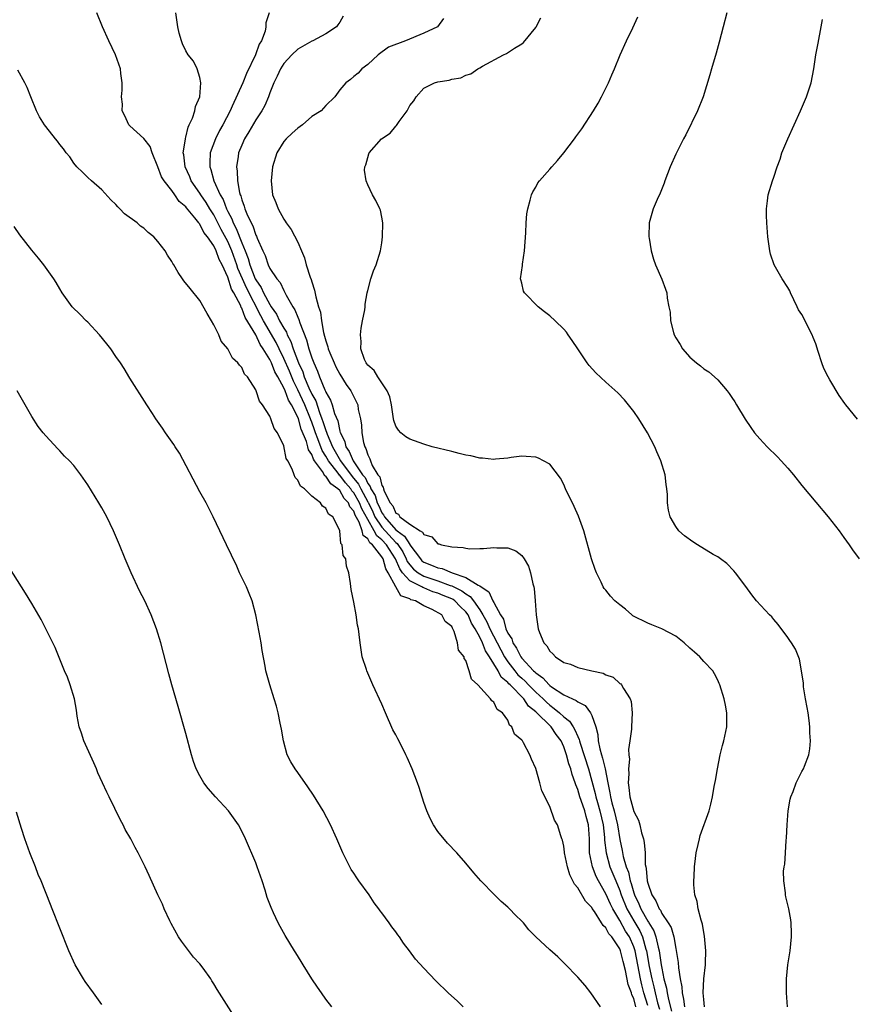
# Model space of a CAD drawing. Units: inches. Extents: x 2598000 to 2601000, y 1536000 to 1539000.
# Drawn here: x 2598879 to 2598999, y 1538757 to 1538898 of the extents above; entities that cross this region are included whole.
import ezdxf

# ---------------------------------------------------------------- set-up
doc = ezdxf.new("R2010")
doc.units = ezdxf.units.IN
doc.header["$MEASUREMENT"] = 0
doc.layers.add('LD25981536_10ft', color=102, linetype='Continuous')

msp = doc.modelspace()

# ---------------------------------------------------------------- linework, layer by layer
at = {"layer": 'LD25981536_10ft'}
for points, elevation in [([(2598967.31, 1538757), (2598967, 1538758.19), (2598966.73, 1538758.73), (2598966.68, 1538759), (2598966.21, 1538760.21), (2598965.8, 1538762.2), (2598965.47, 1538763.47), (2598965.12, 1538765), (2598965, 1538765.28), (2598963.85, 1538767), (2598963.43, 1538767.43), (2598963, 1538768.28), (2598962.61, 1538768.61), (2598962.41, 1538769), (2598961.39, 1538770.61), (2598961.07, 1538771.07), (2598961, 1538771.2), (2598960.09, 1538772.09), (2598959, 1538773.99), (2598958.52, 1538774.52), (2598958.3, 1538775), (2598957.86, 1538775.86), (2598957.52, 1538777), (2598957.11, 1538779), (2598957.11, 1538779.11), (2598957, 1538779.98), (2598956.82, 1538780.82), (2598956.73, 1538781), (2598956.56, 1538781.44), (2598956.1, 1538783), (2598955.66, 1538783.66), (2598955, 1538785.61), (2598953.86, 1538787.86), (2598953.58, 1538789), (2598953, 1538791.07), (2598952.37, 1538792.37), (2598952.17, 1538793), (2598951.26, 1538794.74), (2598951.09, 1538795), (2598951.04, 1538795.04), (2598951, 1538795.11), (2598949.97, 1538795.97), (2598949.59, 1538797), (2598949.25, 1538797.25), (2598949, 1538797.94), (2598948.26, 1538799), (2598947.49, 1538799.49), (2598947, 1538800.52), (2598946.71, 1538800.71), (2598946.54, 1538801), (2598944.72, 1538803), (2598943.8, 1538803.8), (2598943.49, 1538805), (2598943, 1538806.46), (2598942.78, 1538806.78), (2598942.75, 1538807), (2598941.96, 1538807.96), (2598941.81, 1538809), (2598941.36, 1538810.64), (2598941.17, 1538811), (2598941.09, 1538811.09), (2598941, 1538811.32), (2598940.04, 1538812.04), (2598939.59, 1538813), (2598938.21, 1538813.79), (2598937, 1538814.3), (2598935.82, 1538815), (2598935.16, 1538815.16), (2598935, 1538815.27), (2598933.74, 1538815.74), (2598933, 1538817.01), (2598931.9, 1538819), (2598931.56, 1538819.56), (2598931.19, 1538821), (2598931, 1538821.31), (2598929.67, 1538823), (2598929.29, 1538823.29), (2598929, 1538823.87), (2598928.35, 1538824.35), (2598928.2, 1538825), (2598927.77, 1538826.23), (2598927.22, 1538827.22), (2598927, 1538827.82), (2598926.44, 1538828.44), (2598926.25, 1538829), (2598925.64, 1538829.64), (2598925, 1538830.74), (2598924.73, 1538831), (2598923.71, 1538831.71), (2598923, 1538832.81), (2598922.88, 1538832.88), (2598922.52, 1538833.48), (2598921.39, 1538835), (2598921.23, 1538835.23), (2598921, 1538835.91), (2598920.55, 1538836.55), (2598920.45, 1538837), (2598920.24, 1538837.76), (2598919.5, 1538839.5), (2598919.09, 1538841), (2598919, 1538841.24), (2598918.09, 1538843), (2598917.66, 1538843.66), (2598917.19, 1538845), (2598917, 1538845.45), (2598916.15, 1538847), (2598915.73, 1538847.73), (2598915.24, 1538849), (2598915, 1538849.49), (2598914.07, 1538851), (2598913.63, 1538851.63), (2598913, 1538852.98), (2598911.47, 1538855.47), (2598911, 1538856.81), (2598910.92, 1538856.92), (2598910.84, 1538857.16), (2598909.87, 1538859), (2598909.54, 1538859.54), (2598909, 1538861.25), (2598908.18, 1538863), (2598907.77, 1538863.77), (2598907.35, 1538865), (2598907, 1538865.71), (2598906.09, 1538867), (2598905.6, 1538867.6), (2598905, 1538868.81), (2598904.9, 1538868.9), (2598904.84, 1538869), (2598904.29, 1538869.71), (2598903.12, 1538871.12), (2598903, 1538871.29), (2598902.06, 1538872.06), (2598901.45, 1538873), (2598901, 1538873.63), (2598899.89, 1538875), (2598899.54, 1538875.54), (2598899, 1538877), (2598898.21, 1538879), (2598897.89, 1538879.89), (2598897, 1538881.04), (2598895, 1538882.84), (2598894.85, 1538883), (2598894.28, 1538884.28), (2598893.92, 1538885), (2598893.95, 1538885.95), (2598893.8, 1538887), (2598893.92, 1538887.92), (2598893.9, 1538889), (2598893.7, 1538890.3), (2598893.65, 1538891), (2598892.97, 1538892.97), (2598892.02, 1538895), (2598891.12, 1538897), (2598890.31, 1538899)], 8400), ([(2598969, 1538757.22), (2598968.44, 1538759), (2598968.15, 1538760.15), (2598967.95, 1538761), (2598967.21, 1538765), (2598967, 1538765.61), (2598966.39, 1538767), (2598965.84, 1538767.84), (2598965, 1538769.35), (2598963.99, 1538771), (2598963.66, 1538771.66), (2598963, 1538773.18), (2598961.95, 1538775), (2598961.62, 1538775.62), (2598961.1, 1538777), (2598960.7, 1538779), (2598960.66, 1538781), (2598960.54, 1538783), (2598960.18, 1538784.18), (2598960, 1538785), (2598959.5, 1538786.5), (2598959.31, 1538787), (2598959, 1538788.06), (2598958.71, 1538788.71), (2598958.63, 1538789), (2598958.19, 1538790.19), (2598958, 1538791), (2598957.73, 1538791.73), (2598957.4, 1538793), (2598957, 1538794.14), (2598956.61, 1538795), (2598955.93, 1538795.93), (2598955.2, 1538797), (2598953, 1538799.14), (2598951.98, 1538799.98), (2598951.31, 1538801), (2598949.34, 1538803), (2598949.16, 1538803.16), (2598949, 1538803.36), (2598948.08, 1538804.08), (2598947.61, 1538805), (2598947, 1538806.03), (2598946.41, 1538807), (2598945.84, 1538807.84), (2598945.4, 1538809), (2598945, 1538809.8), (2598944.34, 1538811), (2598943.83, 1538811.83), (2598943.32, 1538813), (2598943, 1538813.44), (2598942.19, 1538814.19), (2598941.42, 1538815), (2598941.18, 1538815.18), (2598941, 1538815.27), (2598939.78, 1538815.78), (2598939, 1538816.12), (2598938.31, 1538816.31), (2598937, 1538816.86), (2598936.89, 1538816.89), (2598936.73, 1538817), (2598935, 1538817.85), (2598933.98, 1538819), (2598933.57, 1538819.57), (2598932.98, 1538821), (2598931.68, 1538823), (2598931, 1538823.73), (2598930.29, 1538824.29), (2598929.93, 1538825), (2598929, 1538826.61), (2598928.14, 1538828.14), (2598927.82, 1538829), (2598927, 1538830.45), (2598926.73, 1538830.73), (2598926.57, 1538831), (2598925.84, 1538831.85), (2598925, 1538832.94), (2598924.96, 1538832.96), (2598924.77, 1538833.23), (2598923.37, 1538835), (2598923, 1538835.66), (2598922.47, 1538836.47), (2598921.88, 1538838.12), (2598921.53, 1538839), (2598921.41, 1538839.41), (2598921, 1538840.54), (2598920.86, 1538840.86), (2598920.82, 1538841), (2598920, 1538843), (2598919.69, 1538843.69), (2598919, 1538845.12), (2598918.37, 1538846.37), (2598917.8, 1538847.8), (2598917, 1538849.61), (2598916.32, 1538851), (2598915.9, 1538851.9), (2598914.11, 1538855), (2598913.72, 1538855.72), (2598911.69, 1538859.69), (2598911.08, 1538861), (2598910.45, 1538862.45), (2598910.28, 1538863), (2598909.58, 1538865), (2598909, 1538866.33), (2598908.05, 1538868.05), (2598907, 1538870.12), (2598906.44, 1538871), (2598905.9, 1538871.9), (2598905.15, 1538873), (2598905, 1538873.25), (2598903.79, 1538875), (2598903.57, 1538875.57), (2598902.9, 1538877), (2598902.71, 1538878.71), (2598902.64, 1538879), (2598902.95, 1538880.95), (2598902.94, 1538881.06), (2598903, 1538881.23), (2598903.32, 1538882.68), (2598903.5, 1538883), (2598903.94, 1538883.94), (2598904.27, 1538885), (2598904.4, 1538885.6), (2598904.99, 1538887), (2598905.15, 1538889), (2598905, 1538889.75), (2598904.64, 1538891), (2598904.08, 1538892.08), (2598903.36, 1538893), (2598903, 1538893.56), (2598902.55, 1538894.55), (2598902.39, 1538895), (2598902.06, 1538896.06), (2598901.87, 1538897), (2598901.57, 1538899)], 8410), ([(2598914.92, 1538899), (2598914.44, 1538897.57), (2598914.44, 1538897), (2598914.35, 1538896.35), (2598913.8, 1538895), (2598913.48, 1538894.52), (2598912.98, 1538892.98), (2598911.67, 1538890.33), (2598911.13, 1538889), (2598909.64, 1538885.64), (2598909.34, 1538885), (2598908.29, 1538883), (2598907.83, 1538882.17), (2598907.23, 1538881), (2598906.5, 1538879), (2598906.42, 1538877.58), (2598906.43, 1538877), (2598906.59, 1538876.59), (2598907.03, 1538874.97), (2598907.93, 1538873), (2598908.33, 1538872.33), (2598908.81, 1538871), (2598909, 1538870.6), (2598909.56, 1538869.56), (2598909.75, 1538869), (2598910.2, 1538868.2), (2598911, 1538866.16), (2598911.49, 1538865), (2598911.92, 1538863.92), (2598912.16, 1538863), (2598912.93, 1538861), (2598913, 1538860.86), (2598913.77, 1538859.77), (2598914.12, 1538859), (2598915, 1538857.32), (2598915.2, 1538857), (2598915.95, 1538855.95), (2598916.41, 1538855), (2598917, 1538853.93), (2598917.37, 1538853.37), (2598917.5, 1538853), (2598918.03, 1538852.03), (2598918.36, 1538851), (2598919.1, 1538849), (2598919.71, 1538847.71), (2598919.92, 1538847), (2598920.57, 1538845.43), (2598921, 1538844.5), (2598921.56, 1538843.56), (2598922.09, 1538841.91), (2598922.46, 1538841), (2598922.6, 1538840.6), (2598923, 1538839.33), (2598923.1, 1538839.1), (2598923.19, 1538838.81), (2598923.97, 1538837), (2598925.08, 1538835), (2598926.77, 1538832.77), (2598927.69, 1538831.69), (2598928.01, 1538831), (2598929, 1538829.16), (2598929.06, 1538829.06), (2598929.08, 1538829), (2598929.72, 1538827.72), (2598930.03, 1538827), (2598931, 1538825.54), (2598933, 1538823.35), (2598933.21, 1538823.2), (2598934, 1538822), (2598934.5, 1538821), (2598934.64, 1538820.64), (2598935, 1538820.16), (2598935.55, 1538819.55), (2598936.21, 1538819), (2598937, 1538818.52), (2598939, 1538817.88), (2598940.79, 1538817.21), (2598941, 1538817.16), (2598942.43, 1538816.43), (2598943, 1538816), (2598943.64, 1538815.64), (2598944.11, 1538815), (2598945, 1538813.7), (2598945.44, 1538813), (2598946.01, 1538812.01), (2598946.44, 1538811), (2598948.54, 1538807), (2598949, 1538806.31), (2598950.01, 1538805), (2598950.45, 1538804.45), (2598951, 1538803.95), (2598951.51, 1538803.51), (2598951.98, 1538803), (2598953, 1538801.98), (2598954.06, 1538801), (2598954.52, 1538800.52), (2598955, 1538800.09), (2598955.65, 1538799.65), (2598956.4, 1538799), (2598957, 1538798.44), (2598957.83, 1538797.83), (2598958.34, 1538797), (2598958.6, 1538796.6), (2598959, 1538795.61), (2598959.2, 1538795.2), (2598959.24, 1538795), (2598959.33, 1538794.67), (2598960.52, 1538791), (2598961.5, 1538787.5), (2598961.59, 1538787), (2598961.81, 1538786.19), (2598962.16, 1538785), (2598962.61, 1538783), (2598962.81, 1538781.19), (2598962.82, 1538780.82), (2598963.04, 1538779), (2598963.6, 1538777), (2598964.03, 1538776.03), (2598964.42, 1538775), (2598965, 1538773.61), (2598965.17, 1538773.17), (2598965.21, 1538773), (2598966.03, 1538771), (2598967, 1538769.3), (2598967.86, 1538767.86), (2598968.25, 1538767), (2598968.73, 1538765.27), (2598968.82, 1538765), (2598969.21, 1538762.79), (2598969.58, 1538761), (2598969.87, 1538759.87), (2598970.04, 1538759), (2598970.4, 1538757.6), (2598970.67, 1538756.67)], 8420), ([(2598980.31, 1538899), (2598979.78, 1538897), (2598979.22, 1538894.78), (2598978.78, 1538893.22), (2598978.09, 1538891), (2598977.86, 1538890.14), (2598976.93, 1538887), (2598976.13, 1538885), (2598974.44, 1538881.56), (2598974.13, 1538881), (2598973, 1538878.78), (2598972.22, 1538877), (2598971.45, 1538875), (2598971.33, 1538874.67), (2598970.76, 1538873.24), (2598970.34, 1538872.34), (2598969.79, 1538871), (2598969.22, 1538869), (2598969.15, 1538867), (2598969.18, 1538866.82), (2598969.48, 1538865), (2598969.82, 1538863.82), (2598970.1, 1538863), (2598971, 1538860.94), (2598971.53, 1538859.53), (2598971.71, 1538859), (2598971.77, 1538858.23), (2598972.03, 1538857), (2598972.22, 1538856.22), (2598972.24, 1538855), (2598972.66, 1538853.34), (2598972.77, 1538853), (2598973, 1538852.57), (2598973.61, 1538851.61), (2598973.96, 1538851), (2598975, 1538849.79), (2598975.96, 1538849), (2598976.55, 1538848.55), (2598977, 1538848.14), (2598977.73, 1538847.73), (2598978.55, 1538847), (2598979, 1538846.55), (2598980.36, 1538845), (2598980.64, 1538844.64), (2598981, 1538844.04), (2598981.44, 1538843.44), (2598981.68, 1538843), (2598982.93, 1538840.93), (2598983.74, 1538839.74), (2598984.27, 1538839), (2598985, 1538838.15), (2598986.06, 1538837), (2598987.55, 1538835.55), (2598988.04, 1538835), (2598989, 1538833.96), (2598989.8, 1538833), (2598991, 1538831.5), (2598993, 1538829.09), (2598994.78, 1538827), (2598996.33, 1538825), (2598997, 1538824.04), (2598997.77, 1538823), (2598998.27, 1538822.27), (2598999.2, 1538821)], 8470), ([(2598925.48, 1538898.52), (2598925, 1538897.65), (2598924.73, 1538897.27), (2598924.51, 1538897), (2598923, 1538895.99), (2598921.14, 1538895), (2598921, 1538894.94), (2598919, 1538893.81), (2598918.13, 1538893), (2598917, 1538891.75), (2598916.52, 1538891), (2598916.05, 1538889.95), (2598915.56, 1538889), (2598915, 1538887.55), (2598914.8, 1538887), (2598914.27, 1538885.73), (2598913.87, 1538885), (2598913, 1538883.72), (2598912.01, 1538882), (2598911.39, 1538881), (2598911, 1538880.11), (2598910.54, 1538879), (2598910.48, 1538878.48), (2598910.24, 1538877), (2598910.36, 1538876.36), (2598910.39, 1538875), (2598910.69, 1538873.31), (2598910.78, 1538873), (2598910.85, 1538872.85), (2598911, 1538872.28), (2598911.36, 1538871.36), (2598911.45, 1538871), (2598911.72, 1538870.28), (2598912.32, 1538869), (2598912.57, 1538868.57), (2598913, 1538867.23), (2598913.08, 1538867.08), (2598913.19, 1538866.81), (2598914, 1538865), (2598914.32, 1538864.32), (2598914.77, 1538863), (2598915, 1538862.49), (2598916, 1538861), (2598916.47, 1538860.47), (2598917, 1538859.31), (2598917.12, 1538859.12), (2598917.32, 1538858.68), (2598918.27, 1538857), (2598918.57, 1538856.57), (2598919, 1538855.51), (2598919.17, 1538855.17), (2598919.3, 1538854.7), (2598920.26, 1538852.26), (2598920.59, 1538851), (2598921, 1538849.73), (2598921.28, 1538849), (2598921.81, 1538847.81), (2598922.11, 1538847), (2598922.85, 1538845.15), (2598922.95, 1538844.95), (2598923, 1538844.8), (2598923.66, 1538843.66), (2598923.89, 1538843), (2598924.24, 1538841.76), (2598924.7, 1538840.7), (2598925, 1538839.24), (2598925.07, 1538839.07), (2598925.08, 1538839), (2598925.73, 1538837.73), (2598925.88, 1538837), (2598926.35, 1538836.35), (2598926.91, 1538835), (2598928.27, 1538833), (2598928.61, 1538832.61), (2598929, 1538831.76), (2598929.35, 1538831.35), (2598929.44, 1538831), (2598930.07, 1538830.07), (2598930.36, 1538829), (2598930.57, 1538828.57), (2598931, 1538827.59), (2598931.27, 1538827.27), (2598931.38, 1538827), (2598933, 1538825.16), (2598933.19, 1538825), (2598934.25, 1538824.25), (2598935, 1538823.03), (2598935.02, 1538823.02), (2598936.51, 1538821), (2598936.74, 1538820.74), (2598937, 1538820.53), (2598938.11, 1538820.11), (2598939, 1538819.7), (2598939.61, 1538819.61), (2598941.05, 1538819), (2598943, 1538818.33), (2598944.76, 1538817.24), (2598945, 1538817.14), (2598945.2, 1538817), (2598946.31, 1538816.31), (2598946.88, 1538815), (2598947, 1538814.75), (2598947.94, 1538813), (2598948.37, 1538812.37), (2598948.74, 1538811), (2598949, 1538810.4), (2598949.57, 1538809.57), (2598949.72, 1538809), (2598950.26, 1538808.26), (2598950.85, 1538807), (2598951, 1538806.81), (2598952.68, 1538805), (2598952.85, 1538804.85), (2598953, 1538804.7), (2598954.02, 1538804.02), (2598954.92, 1538803), (2598955, 1538802.93), (2598955.26, 1538802.74), (2598957, 1538801.59), (2598958.23, 1538801), (2598958.77, 1538800.77), (2598959, 1538800.56), (2598960.05, 1538800.05), (2598960.83, 1538799), (2598961, 1538798.63), (2598961.58, 1538797), (2598961.89, 1538795.89), (2598961.93, 1538795), (2598962.15, 1538793.85), (2598962.39, 1538793), (2598962.55, 1538792.55), (2598962.91, 1538791), (2598963.28, 1538789), (2598963.59, 1538787.59), (2598963.66, 1538787), (2598963.86, 1538786.14), (2598964.18, 1538785), (2598964.66, 1538783), (2598965, 1538780.93), (2598965.35, 1538779.35), (2598965.49, 1538778.51), (2598965.94, 1538777), (2598966.24, 1538776.24), (2598966.5, 1538775), (2598966.63, 1538774.63), (2598967, 1538773.29), (2598967.1, 1538773), (2598967.73, 1538771.73), (2598968.01, 1538771), (2598969, 1538769.24), (2598969.11, 1538769.11), (2598969.16, 1538769), (2598969.87, 1538767.87), (2598970.17, 1538767), (2598970.48, 1538765.52), (2598970.63, 1538765), (2598970.69, 1538764.69), (2598970.92, 1538763), (2598971, 1538762.52), (2598971.32, 1538761), (2598971.68, 1538759.68), (2598971.77, 1538759), (2598971.95, 1538758.05), (2598972.4, 1538756.4)], 8430), ([(2598939.84, 1538898.16), (2598938.96, 1538897), (2598937, 1538896.08), (2598934.37, 1538895), (2598931.94, 1538894.06), (2598930.49, 1538893), (2598929, 1538891.61), (2598928.16, 1538891), (2598927.62, 1538890.38), (2598927, 1538889.89), (2598926.55, 1538889.45), (2598925.87, 1538889), (2598925, 1538887.98), (2598924.27, 1538887), (2598923, 1538885.74), (2598922.33, 1538885), (2598921, 1538884.16), (2598919.66, 1538883), (2598919, 1538882.52), (2598918.22, 1538881.78), (2598917.32, 1538881), (2598917, 1538880.63), (2598915.99, 1538879), (2598915.39, 1538877), (2598915.19, 1538875), (2598915.41, 1538873), (2598915.88, 1538871.88), (2598916.19, 1538871), (2598917, 1538869.52), (2598917.22, 1538869.22), (2598917.35, 1538869), (2598918.06, 1538868.06), (2598919, 1538866.25), (2598919.51, 1538865), (2598919.98, 1538863.98), (2598920.21, 1538863), (2598920.77, 1538861.23), (2598920.9, 1538860.9), (2598921, 1538860.55), (2598921.39, 1538859.39), (2598921.56, 1538858.44), (2598921.97, 1538857), (2598922.23, 1538856.23), (2598922.41, 1538855), (2598922.69, 1538853.31), (2598922.83, 1538852.83), (2598923, 1538852.16), (2598923.3, 1538851.3), (2598923.35, 1538851), (2598923.58, 1538850.42), (2598924.18, 1538849), (2598924.44, 1538848.44), (2598925, 1538847.36), (2598925.91, 1538845.91), (2598926.56, 1538845), (2598927, 1538844.14), (2598927.4, 1538843.4), (2598927.56, 1538843), (2598927.65, 1538842.35), (2598927.95, 1538841), (2598928.08, 1538840.08), (2598928.15, 1538839), (2598928.39, 1538837.61), (2598928.56, 1538837), (2598928.74, 1538836.74), (2598929, 1538835.85), (2598929.31, 1538835.31), (2598929.4, 1538835), (2598929.65, 1538834.35), (2598930.45, 1538833), (2598930.71, 1538832.71), (2598931, 1538831.47), (2598931.22, 1538831.22), (2598931.26, 1538831), (2598931.34, 1538830.66), (2598932.2, 1538829), (2598932.57, 1538828.57), (2598933, 1538827.52), (2598933.37, 1538827.37), (2598933.56, 1538827), (2598935, 1538825.96), (2598936.47, 1538825), (2598936.82, 1538824.82), (2598937, 1538824.47), (2598938.15, 1538824.15), (2598939, 1538823.15), (2598939.15, 1538823.15), (2598939.54, 1538823), (2598941, 1538822.73), (2598942.64, 1538822.64), (2598943, 1538822.52), (2598943.58, 1538822.42), (2598945, 1538822.49), (2598945.54, 1538822.46), (2598947, 1538822.64), (2598947.42, 1538822.58), (2598949, 1538822.56), (2598950.13, 1538822.13), (2598951, 1538821.47), (2598951.34, 1538821), (2598951.96, 1538819.96), (2598952.27, 1538819), (2598952.59, 1538817.41), (2598952.71, 1538817), (2598952.76, 1538816.76), (2598952.93, 1538815), (2598953.08, 1538813), (2598953.35, 1538811), (2598953.54, 1538810.46), (2598954.14, 1538809), (2598954.58, 1538808.58), (2598955, 1538807.8), (2598955.43, 1538807.43), (2598955.8, 1538807), (2598957, 1538806.21), (2598957.95, 1538805.95), (2598959, 1538805.48), (2598961.01, 1538805), (2598962.65, 1538804.65), (2598963, 1538804.43), (2598964.08, 1538804.08), (2598965, 1538803.21), (2598965.14, 1538803.14), (2598965.26, 1538803), (2598965.52, 1538802.48), (2598966.51, 1538801), (2598966.64, 1538800.64), (2598966.78, 1538799), (2598966.69, 1538797), (2598966.66, 1538796.66), (2598966.45, 1538795), (2598966.24, 1538793.76), (2598966.3, 1538793), (2598966.4, 1538792.4), (2598966.23, 1538791), (2598966.29, 1538790.29), (2598966.2, 1538789), (2598966.32, 1538788.32), (2598966.43, 1538787), (2598967, 1538784.92), (2598967.67, 1538783.67), (2598967.87, 1538783), (2598968.11, 1538781.89), (2598968.38, 1538781), (2598968.5, 1538780.5), (2598968.61, 1538779), (2598968.64, 1538777.36), (2598968.72, 1538777), (2598968.78, 1538776.79), (2598968.92, 1538775), (2598969, 1538774.69), (2598969.59, 1538773), (2598970.16, 1538772.16), (2598970.63, 1538771), (2598970.8, 1538770.8), (2598971, 1538770.36), (2598971.93, 1538769), (2598972.33, 1538768.33), (2598972.71, 1538767), (2598973, 1538765.35), (2598973.07, 1538765.07), (2598973.36, 1538763.36), (2598973.4, 1538762.6), (2598973.64, 1538761), (2598973.87, 1538759.87), (2598973.92, 1538759), (2598974.13, 1538758.13), (2598974.24, 1538757)], 8440), ([(2598977.1, 1538757), (2598977, 1538758.06), (2598976.94, 1538759), (2598977.01, 1538761), (2598977.25, 1538763), (2598977.26, 1538763.26), (2598977.31, 1538765), (2598977.12, 1538767.12), (2598977, 1538767.63), (2598976.82, 1538768.82), (2598976.62, 1538769.38), (2598976.22, 1538771), (2598976.08, 1538772.08), (2598975.72, 1538773), (2598975.58, 1538774.42), (2598975.58, 1538775), (2598975.64, 1538775.64), (2598975.7, 1538777), (2598975.82, 1538778.18), (2598975.93, 1538779), (2598976.22, 1538780.22), (2598976.38, 1538781), (2598976.51, 1538781.49), (2598977.77, 1538785), (2598978.02, 1538785.98), (2598978.24, 1538787), (2598978.49, 1538788.49), (2598978.68, 1538789.32), (2598978.95, 1538791), (2598979.36, 1538793), (2598979.67, 1538794.33), (2598979.86, 1538795), (2598980.28, 1538797), (2598980.31, 1538797.69), (2598980.31, 1538799), (2598980.09, 1538800.09), (2598979.94, 1538801), (2598979.31, 1538803), (2598979.22, 1538803.22), (2598979, 1538803.65), (2598978.56, 1538804.56), (2598978.31, 1538805), (2598977, 1538806.36), (2598976.42, 1538807), (2598975.68, 1538807.68), (2598975, 1538808.26), (2598974.18, 1538809), (2598973, 1538809.98), (2598971, 1538811), (2598969.6, 1538811.6), (2598969, 1538811.8), (2598966.88, 1538812.88), (2598966.72, 1538813), (2598965.8, 1538813.8), (2598965, 1538814.42), (2598964.32, 1538815), (2598963.69, 1538815.69), (2598963, 1538816.53), (2598962.77, 1538816.77), (2598962.64, 1538817), (2598962.34, 1538817.66), (2598961.66, 1538819), (2598961.47, 1538819.47), (2598960.98, 1538820.98), (2598959.86, 1538825), (2598959.12, 1538827.12), (2598958.49, 1538828.49), (2598957.26, 1538831), (2598957, 1538831.61), (2598956.52, 1538832.52), (2598955, 1538834.52), (2598954.11, 1538835), (2598953.37, 1538835.37), (2598953, 1538835.51), (2598951.63, 1538835.63), (2598951, 1538835.67), (2598949.48, 1538835.48), (2598949, 1538835.4), (2598947.26, 1538835.26), (2598947, 1538835.21), (2598945.4, 1538835.4), (2598945, 1538835.4), (2598943.71, 1538835.71), (2598943, 1538835.82), (2598942.06, 1538836.06), (2598941, 1538836.31), (2598938.19, 1538837), (2598937, 1538837.38), (2598935, 1538838.08), (2598934.45, 1538838.45), (2598933.73, 1538839), (2598933.38, 1538839.38), (2598933, 1538839.94), (2598932.74, 1538840.74), (2598932.69, 1538841), (2598932.39, 1538843), (2598932.15, 1538844.15), (2598931.79, 1538845), (2598931, 1538846.13), (2598930.42, 1538847), (2598929.91, 1538847.91), (2598929, 1538848.65), (2598928.87, 1538848.87), (2598928.75, 1538849), (2598928.52, 1538849.48), (2598928.01, 1538851), (2598928.06, 1538852.06), (2598927.95, 1538853), (2598928.04, 1538853.96), (2598928.27, 1538855), (2598928.58, 1538856.58), (2598928.62, 1538857), (2598928.62, 1538857.38), (2598928.93, 1538859), (2598929, 1538859.35), (2598929.46, 1538861), (2598929.84, 1538862.16), (2598930.19, 1538863), (2598930.82, 1538865), (2598931, 1538866.12), (2598931.12, 1538867), (2598931.13, 1538869), (2598931, 1538869.78), (2598930.81, 1538870.81), (2598930.73, 1538871), (2598930.17, 1538872.17), (2598929.68, 1538873), (2598929, 1538874.42), (2598928.76, 1538875), (2598928.53, 1538876.53), (2598928.57, 1538877), (2598928.72, 1538877.28), (2598929, 1538878.34), (2598929.17, 1538878.83), (2598929.19, 1538879), (2598930.98, 1538881), (2598932.22, 1538881.78), (2598933, 1538882.8), (2598933.11, 1538882.89), (2598933.49, 1538883.49), (2598934.61, 1538885), (2598935, 1538885.77), (2598935.56, 1538886.44), (2598935.92, 1538887), (2598937, 1538888.24), (2598938.55, 1538889), (2598939, 1538889.15), (2598940.61, 1538889.39), (2598941, 1538889.5), (2598942.28, 1538889.72), (2598943, 1538890.07), (2598943.72, 1538890.28), (2598944.74, 1538891), (2598945, 1538891.14), (2598945.37, 1538891.37), (2598948.38, 1538893), (2598948.82, 1538893.18), (2598949.95, 1538893.95), (2598951, 1538894.58), (2598951.24, 1538894.76), (2598953, 1538896.88), (2598953.08, 1538897), (2598953.74, 1538898.26)], 8450), ([(2598988.98, 1538757), (2598988.8, 1538759), (2598988.81, 1538761), (2598989.02, 1538763), (2598989.36, 1538765), (2598989.56, 1538767), (2598989.56, 1538767.56), (2598989.48, 1538769), (2598989.43, 1538769.43), (2598989.14, 1538771), (2598988.74, 1538772.74), (2598988.7, 1538773), (2598988.7, 1538773.3), (2598988.46, 1538775), (2598988.41, 1538776.41), (2598988.5, 1538777), (2598988.59, 1538777.41), (2598988.67, 1538779), (2598988.78, 1538780.78), (2598988.83, 1538781.17), (2598988.9, 1538783), (2598989.05, 1538785), (2598989.34, 1538786.66), (2598989.45, 1538787), (2598989.79, 1538787.79), (2598990.22, 1538789), (2598991, 1538790.62), (2598991.25, 1538791), (2598991.38, 1538791.38), (2598992, 1538793), (2598992.14, 1538793.86), (2598992.23, 1538795), (2598992.17, 1538796.17), (2598992.18, 1538797), (2598992.07, 1538797.93), (2598991.92, 1538799), (2598991.79, 1538799.79), (2598991.55, 1538801), (2598991.26, 1538802.74), (2598991.23, 1538803), (2598991.23, 1538803.24), (2598990.99, 1538804.99), (2598990.68, 1538806.68), (2598990.09, 1538808.09), (2598989.53, 1538809), (2598989.32, 1538809.32), (2598989, 1538809.75), (2598987.64, 1538811.64), (2598987, 1538812.36), (2598986.71, 1538812.71), (2598986.39, 1538813), (2598984.55, 1538815), (2598983.85, 1538815.85), (2598983, 1538817.06), (2598981.56, 1538819), (2598981.31, 1538819.31), (2598980.32, 1538820.32), (2598979.39, 1538821), (2598979, 1538821.27), (2598978.37, 1538821.63), (2598976.12, 1538823), (2598975.45, 1538823.45), (2598974.27, 1538824.27), (2598973.46, 1538825), (2598973, 1538825.61), (2598972.21, 1538827), (2598971.97, 1538827.97), (2598971.84, 1538829), (2598971.8, 1538830.2), (2598971.74, 1538831), (2598971.63, 1538831.63), (2598971.47, 1538833), (2598970.86, 1538835), (2598970.29, 1538836.29), (2598970.01, 1538837), (2598968.95, 1538839), (2598967.72, 1538841), (2598967, 1538842.05), (2598966.27, 1538843), (2598965.7, 1538843.7), (2598964.71, 1538844.71), (2598963, 1538846.26), (2598961.58, 1538847.58), (2598960.63, 1538848.63), (2598960.35, 1538849), (2598959, 1538851), (2598958.21, 1538852.21), (2598957.65, 1538853), (2598957.37, 1538853.37), (2598957, 1538853.81), (2598955.79, 1538855), (2598955, 1538855.72), (2598954.27, 1538856.27), (2598953.34, 1538857), (2598951.37, 1538859), (2598951.25, 1538859.25), (2598951, 1538860.36), (2598950.86, 1538860.86), (2598950.84, 1538861), (2598951.1, 1538862.9), (2598951.11, 1538863.11), (2598951.39, 1538865), (2598951.58, 1538867.58), (2598951.62, 1538869), (2598951.73, 1538870.27), (2598951.86, 1538871), (2598952.21, 1538872.21), (2598952.39, 1538873), (2598952.58, 1538873.42), (2598953, 1538874.11), (2598953.31, 1538874.69), (2598953.52, 1538875), (2598955, 1538876.64), (2598955.29, 1538877), (2598956.12, 1538877.88), (2598957, 1538878.97), (2598958.52, 1538881), (2598958.74, 1538881.26), (2598959.57, 1538882.42), (2598961.23, 1538885), (2598961.9, 1538886.1), (2598962.4, 1538887), (2598963.4, 1538889), (2598963.89, 1538890.11), (2598964.25, 1538891), (2598965.08, 1538893), (2598965.97, 1538895), (2598966.86, 1538896.86), (2598967.59, 1538898.41)], 8460), ([(2598998.97, 1538840.97), (2598997.28, 1538843), (2598997.17, 1538843.17), (2598996.35, 1538844.35), (2598995, 1538846.59), (2598994.76, 1538847), (2598994.18, 1538848.18), (2598993.86, 1538849), (2598993.36, 1538850.64), (2598993, 1538851.69), (2598992.61, 1538852.61), (2598992.47, 1538853), (2598991, 1538855.9), (2598990.56, 1538856.56), (2598990.37, 1538857), (2598989.39, 1538859), (2598989.28, 1538859.28), (2598989, 1538859.78), (2598988.19, 1538861), (2598987.04, 1538863), (2598986.53, 1538864.53), (2598986.42, 1538865), (2598986.35, 1538865.65), (2598986.18, 1538867), (2598986.03, 1538869), (2598985.98, 1538870.02), (2598985.97, 1538871), (2598986.12, 1538872.12), (2598986.2, 1538873), (2598986.8, 1538875), (2598987, 1538875.51), (2598987.49, 1538877), (2598987.91, 1538878.09), (2598988.18, 1538879), (2598989.01, 1538881), (2598990.84, 1538885), (2598991.7, 1538887), (2598992.36, 1538889), (2598992.74, 1538891), (2598993.02, 1538893), (2598993.33, 1538894.67), (2598993.8, 1538897), (2598993.98, 1538898.02)], 8480), ([(2598962.27, 1538757), (2598960.89, 1538759), (2598960.06, 1538760.06), (2598959, 1538761.24), (2598957.16, 1538763.16), (2598956.14, 1538764.14), (2598955, 1538765.14), (2598953.03, 1538767.03), (2598952.03, 1538768.03), (2598951.24, 1538769), (2598951, 1538769.24), (2598950.1, 1538770.1), (2598949.25, 1538771), (2598949, 1538771.24), (2598948.06, 1538772.06), (2598947.1, 1538773), (2598945.13, 1538775), (2598944.15, 1538776.15), (2598943, 1538777.55), (2598941.7, 1538779), (2598940.38, 1538780.38), (2598939, 1538782.05), (2598938.39, 1538783), (2598937.93, 1538783.93), (2598937.42, 1538785), (2598937, 1538786.22), (2598936.34, 1538788.34), (2598936.11, 1538789), (2598935.34, 1538791), (2598934.61, 1538792.61), (2598934.45, 1538793), (2598933.91, 1538794.09), (2598933.28, 1538795.28), (2598933, 1538795.85), (2598932.6, 1538796.6), (2598931.51, 1538799), (2598931, 1538800.23), (2598929.73, 1538803), (2598928.87, 1538805), (2598928.8, 1538805.2), (2598928.22, 1538807), (2598927.89, 1538809), (2598927.78, 1538810.22), (2598927.68, 1538811), (2598927.55, 1538811.55), (2598927.35, 1538813), (2598927, 1538814.82), (2598926.63, 1538816.63), (2598926.52, 1538817.48), (2598926.3, 1538819), (2598925.97, 1538819.97), (2598925.87, 1538821), (2598925.47, 1538821.47), (2598925.33, 1538823), (2598925.17, 1538823.17), (2598925.01, 1538825), (2598925, 1538825.06), (2598923.99, 1538827), (2598923.38, 1538827.38), (2598923, 1538828.25), (2598922.54, 1538828.54), (2598922.24, 1538829), (2598921, 1538829.97), (2598919.96, 1538831), (2598919.37, 1538831.37), (2598919, 1538832.26), (2598918.63, 1538832.63), (2598918.48, 1538833), (2598918.2, 1538833.8), (2598917.56, 1538835), (2598917.35, 1538835.35), (2598917, 1538837.12), (2598916.08, 1538839), (2598915.62, 1538839.62), (2598915.16, 1538841), (2598915, 1538841.39), (2598913.96, 1538843), (2598913.51, 1538843.51), (2598913.07, 1538845), (2598913, 1538845.16), (2598911.8, 1538847), (2598911.38, 1538847.38), (2598911, 1538848.32), (2598910.67, 1538848.67), (2598910.44, 1538849), (2598909.65, 1538849.65), (2598909, 1538850.98), (2598908.07, 1538852.07), (2598907.72, 1538853), (2598907, 1538854.44), (2598906.69, 1538855), (2598906.06, 1538856.06), (2598905, 1538857.88), (2598903.61, 1538859.61), (2598902.73, 1538860.73), (2598902.54, 1538861), (2598901.92, 1538861.92), (2598901.3, 1538863), (2598901.17, 1538863.17), (2598901, 1538863.49), (2598900.39, 1538864.39), (2598900.05, 1538865), (2598899, 1538866.35), (2598898.43, 1538867), (2598897.61, 1538867.61), (2598897, 1538868.22), (2598896.54, 1538868.54), (2598896.05, 1538869), (2598894.26, 1538870.26), (2598893.6, 1538871), (2598893.29, 1538871.29), (2598893, 1538871.62), (2598892.29, 1538872.29), (2598891, 1538873.73), (2598889.52, 1538875), (2598889, 1538875.49), (2598888.24, 1538876.24), (2598887.43, 1538877), (2598887, 1538877.53), (2598886.41, 1538878.41), (2598885.91, 1538879), (2598885.55, 1538879.55), (2598885, 1538880.2), (2598884.68, 1538880.68), (2598884.39, 1538881), (2598883, 1538882.73), (2598882.81, 1538883), (2598882.12, 1538884.12), (2598881.68, 1538885), (2598880.86, 1538887), (2598880.34, 1538888.34), (2598880, 1538889), (2598879, 1538890.8)], 8390), ([(2598942.63, 1538757), (2598941.81, 1538757.81), (2598940.48, 1538759), (2598938.71, 1538760.71), (2598937, 1538762.54), (2598935.84, 1538763.84), (2598934.97, 1538765), (2598934.1, 1538766.1), (2598933.52, 1538767), (2598933.29, 1538767.29), (2598933, 1538767.73), (2598932.44, 1538768.44), (2598932.05, 1538769), (2598931, 1538770.45), (2598930.75, 1538770.75), (2598930.6, 1538771), (2598929.89, 1538771.89), (2598929.19, 1538773), (2598927.73, 1538775), (2598927.43, 1538775.43), (2598927, 1538776.12), (2598926.63, 1538776.63), (2598925.93, 1538778.07), (2598925.45, 1538779), (2598924.7, 1538780.7), (2598924.58, 1538781), (2598923.68, 1538783), (2598922.63, 1538785), (2598921.24, 1538787.24), (2598920.44, 1538788.44), (2598919, 1538790.48), (2598918.62, 1538791), (2598918.01, 1538792.01), (2598917.5, 1538793), (2598916.94, 1538795), (2598916.67, 1538796.67), (2598916.48, 1538797.52), (2598916.18, 1538799), (2598915.94, 1538799.94), (2598915.62, 1538801), (2598914.99, 1538803), (2598914.45, 1538805), (2598914.34, 1538805.66), (2598913.91, 1538807.91), (2598913.77, 1538809), (2598913.49, 1538810.51), (2598913.01, 1538813), (2598912.48, 1538815), (2598912.06, 1538816.06), (2598911.66, 1538817), (2598910.69, 1538819), (2598910.18, 1538820.18), (2598909.77, 1538821), (2598909.54, 1538821.54), (2598908.82, 1538823), (2598906.91, 1538827), (2598905.89, 1538829), (2598905, 1538830.59), (2598902.09, 1538836.09), (2598901.5, 1538837), (2598901.31, 1538837.31), (2598900.12, 1538839), (2598899.68, 1538839.68), (2598898.74, 1538841), (2598898.24, 1538841.76), (2598897.43, 1538843), (2598895, 1538846.81), (2598894.18, 1538848.18), (2598893.66, 1538849), (2598893, 1538849.91), (2598892.28, 1538851), (2598891.72, 1538851.72), (2598890.68, 1538853), (2598889, 1538854.8), (2598888.78, 1538855), (2598887.9, 1538855.9), (2598886.78, 1538857), (2598885.36, 1538859), (2598885, 1538859.58), (2598884.49, 1538860.49), (2598884.16, 1538861), (2598882.71, 1538863), (2598881.96, 1538863.96), (2598881, 1538865.1), (2598879.3, 1538867.3), (2598878.47, 1538868.47)], 8380), ([(2598923.86, 1538757), (2598923, 1538758.13), (2598922.38, 1538759), (2598921.84, 1538759.84), (2598921.02, 1538761), (2598919.78, 1538763), (2598919.5, 1538763.5), (2598918.73, 1538764.73), (2598918.54, 1538765), (2598917.2, 1538767.2), (2598916.48, 1538768.48), (2598916.21, 1538769), (2598915.55, 1538770.45), (2598915.19, 1538771.19), (2598914.64, 1538772.64), (2598914.33, 1538773.67), (2598913.89, 1538775), (2598913.22, 1538777), (2598913, 1538777.57), (2598911.53, 1538781), (2598911, 1538782.1), (2598910.53, 1538783), (2598909.09, 1538785), (2598907.24, 1538787), (2598906.19, 1538788.19), (2598905.58, 1538789), (2598905, 1538790.01), (2598904.48, 1538791), (2598904.08, 1538792.08), (2598903.82, 1538793), (2598903, 1538796.07), (2598901.89, 1538799.89), (2598901, 1538803), (2598900.57, 1538804.57), (2598899.43, 1538809), (2598898.83, 1538811), (2598898.06, 1538813), (2598897.13, 1538815), (2598896.41, 1538816.41), (2598895.21, 1538819), (2598894.34, 1538821), (2598893.51, 1538823), (2598892.66, 1538825), (2598891.7, 1538827), (2598891, 1538828.29), (2598890.59, 1538829), (2598889, 1538831.59), (2598888.02, 1538833), (2598887, 1538834.32), (2598886.4, 1538835), (2598885.66, 1538835.66), (2598885, 1538836.44), (2598884.71, 1538836.71), (2598883, 1538838.58), (2598882.64, 1538839), (2598881.91, 1538839.91), (2598881, 1538841.31), (2598878.89, 1538845)], 8370), ([(2598909.83, 1538755.83), (2598907.48, 1538759.48), (2598907, 1538760.3), (2598906.72, 1538760.72), (2598906.56, 1538761), (2598905.48, 1538762.52), (2598905, 1538763.17), (2598904.12, 1538764.12), (2598902.38, 1538766.38), (2598901.97, 1538767), (2598900.9, 1538768.9), (2598900.71, 1538769.29), (2598899.92, 1538771), (2598899.66, 1538771.66), (2598899.02, 1538773), (2598897.78, 1538775.78), (2598897.19, 1538777), (2598896.2, 1538779), (2598895.76, 1538779.76), (2598895.13, 1538781), (2598894.36, 1538782.36), (2598894.04, 1538783), (2598893.67, 1538783.67), (2598892.07, 1538787), (2598891.7, 1538787.7), (2598891.12, 1538789), (2598890.42, 1538790.42), (2598890.22, 1538791), (2598889.85, 1538791.85), (2598888.42, 1538795), (2598888.1, 1538796.1), (2598887.75, 1538797), (2598887.49, 1538798.51), (2598887.38, 1538799.38), (2598887.12, 1538801), (2598886.49, 1538803), (2598886.08, 1538804.08), (2598885.68, 1538805), (2598885.5, 1538805.5), (2598884.33, 1538808.33), (2598884.02, 1538809), (2598883.01, 1538811.01), (2598882.32, 1538812.32), (2598881, 1538814.63), (2598880.12, 1538816.12), (2598879.54, 1538817), (2598877.02, 1538821)], 8360), ([(2598891, 1538757.36), (2598889.83, 1538759), (2598888.63, 1538760.63), (2598888.38, 1538761), (2598887.19, 1538763), (2598886.3, 1538765), (2598885, 1538768.25), (2598883.93, 1538771), (2598883.65, 1538771.65), (2598882.33, 1538775), (2598881.93, 1538775.93), (2598881.53, 1538777), (2598880.74, 1538779), (2598880, 1538781), (2598879.51, 1538782.49), (2598878.81, 1538784.81)], 8350)]:
    msp.add_lwpolyline(points, dxfattribs=dict(at, elevation=elevation))

doc.saveas('drawing.dxf')
